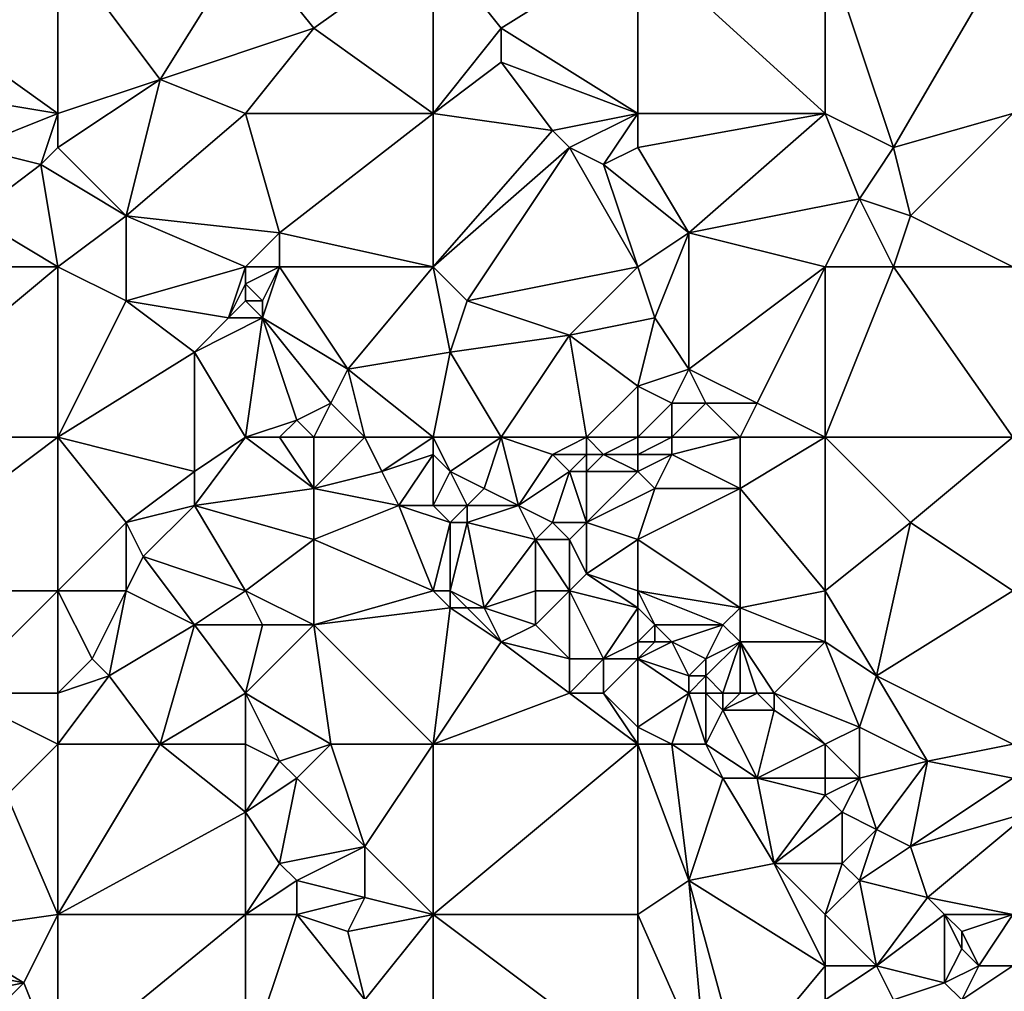
# Model space of a CAD drawing. Units: metres. Extents: x 74375 to 75000, y 344000 to 344500.
# Drawn here: x 74505 to 74562, y 344216 to 344274 of the extents above; entities that cross this region are included whole.
import ezdxf

# ---------------------------------------------------------------- set-up
doc = ezdxf.new("R2010")
doc.units = ezdxf.units.M
doc.layers.add('Terrain', color=15, linetype='Continuous')

msp = doc.modelspace()

# ---------------------------------------------------------------- linework, layer by layer
at = {"layer": 'Terrain'}
for points in [[(74507, 344278, 321.13), (74500, 344278, 321.37), (74500, 344273, 321.56), (74507, 344278, 321.13)], [(74507, 344278, 321.13), (74500, 344273, 321.56), (74507, 344268, 321.47), (74507, 344278, 321.13)], [(74507, 344278, 321.13), (74507, 344268, 321.47), (74513, 344270, 321.16), (74507, 344278, 321.13)], [(74518, 344278, 321), (74507, 344278, 321.13), (74513, 344270, 321.16), (74518, 344278, 321)], [(74518, 344278, 321), (74513, 344270, 321.16), (74522, 344273, 320.89), (74518, 344278, 321)], [(74529, 344278, 320.74), (74518, 344278, 321), (74522, 344273, 320.89), (74529, 344278, 320.74)], [(74529, 344278, 320.74), (74522, 344273, 320.89), (74529, 344268, 320.94), (74529, 344278, 320.74)], [(74529, 344278, 320.74), (74529, 344268, 320.94), (74533, 344273, 320.78), (74529, 344278, 320.74)], [(74529, 344278, 320.74), (74533, 344273, 320.78), (74541, 344278, 320.23), (74529, 344278, 320.74)], [(74533, 344273, 320.78), (74541, 344268, 320.46), (74541, 344278, 320.23), (74533, 344273, 320.78)], [(74552, 344268, 319.8), (74541, 344278, 320.23), (74541, 344268, 320.46), (74552, 344268, 319.8)], [(74552, 344278, 319.75), (74541, 344278, 320.23), (74552, 344268, 319.8), (74552, 344278, 319.75)], [(74552, 344278, 319.75), (74552, 344268, 319.8), (74556, 344266, 319.46), (74552, 344278, 319.75)], [(74563, 344278, 319.07), (74552, 344278, 319.75), (74556, 344266, 319.46), (74563, 344278, 319.07)], [(74563, 344278, 319.07), (74556, 344266, 319.46), (74563, 344268, 318.97), (74563, 344278, 319.07)], [(74507, 344268, 321.47), (74500, 344273, 321.56), (74501, 344269, 321.54), (74507, 344268, 321.47)], [(74522, 344273, 320.89), (74513, 344270, 321.16), (74518, 344268, 321.21), (74522, 344273, 320.89)], [(74522, 344273, 320.89), (74518, 344268, 321.21), (74529, 344268, 320.94), (74522, 344273, 320.89)], [(74533, 344273, 320.78), (74529, 344268, 320.94), (74533, 344271, 320.88), (74533, 344273, 320.78)], [(74533, 344273, 320.78), (74533, 344271, 320.88), (74541, 344268, 320.46), (74533, 344273, 320.78)], [(74533, 344271, 320.88), (74529, 344268, 320.94), (74536, 344267, 320.58), (74533, 344271, 320.88)], [(74533, 344271, 320.88), (74536, 344267, 320.58), (74541, 344268, 320.46), (74533, 344271, 320.88)], [(74513, 344270, 321.16), (74507, 344268, 321.47), (74507, 344266, 321.39), (74513, 344270, 321.16)], [(74513, 344270, 321.16), (74507, 344266, 321.39), (74511, 344262, 321.37), (74513, 344270, 321.16)], [(74513, 344270, 321.16), (74511, 344262, 321.37), (74518, 344268, 321.21), (74513, 344270, 321.16)], [(74507, 344268, 321.47), (74501, 344269, 321.54), (74502, 344266, 321.6), (74507, 344268, 321.47)], [(74507, 344268, 321.47), (74502, 344266, 321.6), (74506, 344265, 321.4), (74507, 344268, 321.47)], [(74507, 344268, 321.47), (74506, 344265, 321.4), (74507, 344266, 321.39), (74507, 344268, 321.47)], [(74518, 344268, 321.21), (74511, 344262, 321.37), (74520, 344261, 321.39), (74518, 344268, 321.21)], [(74529, 344268, 320.94), (74518, 344268, 321.21), (74520, 344261, 321.39), (74529, 344268, 320.94)], [(74529, 344268, 320.94), (74520, 344261, 321.39), (74529, 344259, 321.14), (74529, 344268, 320.94)], [(74529, 344268, 320.94), (74529, 344259, 321.14), (74536, 344267, 320.58), (74529, 344268, 320.94)], [(74536, 344267, 320.58), (74537, 344266, 320.45), (74541, 344268, 320.46), (74536, 344267, 320.58)], [(74537, 344266, 320.45), (74539, 344265, 320.37), (74541, 344268, 320.46), (74537, 344266, 320.45)], [(74539, 344265, 320.37), (74541, 344266, 320.37), (74541, 344268, 320.46), (74539, 344265, 320.37)], [(74552, 344268, 319.8), (74541, 344268, 320.46), (74541, 344266, 320.37), (74552, 344268, 319.8)], [(74552, 344268, 319.8), (74541, 344266, 320.37), (74544, 344261, 320.37), (74552, 344268, 319.8)], [(74552, 344268, 319.8), (74544, 344261, 320.37), (74554, 344263, 319.7), (74552, 344268, 319.8)], [(74552, 344268, 319.8), (74554, 344263, 319.7), (74556, 344266, 319.46), (74552, 344268, 319.8)], [(74563, 344268, 318.97), (74556, 344266, 319.46), (74557, 344262, 319.44), (74563, 344268, 318.97)], [(74563, 344268, 318.97), (74557, 344262, 319.44), (74563, 344259, 319.26), (74563, 344268, 318.97)], [(74536, 344267, 320.58), (74529, 344259, 321.14), (74537, 344266, 320.45), (74536, 344267, 320.58)], [(74502, 344266, 321.6), (74502, 344262, 321.86), (74506, 344265, 321.4), (74502, 344266, 321.6)], [(74507, 344266, 321.39), (74506, 344265, 321.4), (74511, 344262, 321.37), (74507, 344266, 321.39)], [(74537, 344266, 320.45), (74529, 344259, 321.14), (74531, 344257, 321.18), (74537, 344266, 320.45)], [(74537, 344266, 320.45), (74531, 344257, 321.18), (74541, 344259, 320.53), (74537, 344266, 320.45)], [(74537, 344266, 320.45), (74541, 344259, 320.53), (74539, 344265, 320.37), (74537, 344266, 320.45)], [(74539, 344265, 320.37), (74544, 344261, 320.37), (74541, 344266, 320.37), (74539, 344265, 320.37)], [(74556, 344266, 319.46), (74554, 344263, 319.7), (74557, 344262, 319.44), (74556, 344266, 319.46)], [(74507, 344259, 321.88), (74506, 344265, 321.4), (74502, 344262, 321.86), (74507, 344259, 321.88)], [(74511, 344262, 321.37), (74506, 344265, 321.4), (74507, 344259, 321.88), (74511, 344262, 321.37)], [(74539, 344265, 320.37), (74541, 344259, 320.53), (74544, 344261, 320.37), (74539, 344265, 320.37)], [(74554, 344263, 319.7), (74544, 344261, 320.37), (74552, 344259, 319.73), (74554, 344263, 319.7)], [(74554, 344263, 319.7), (74552, 344259, 319.73), (74556, 344259, 319.45), (74554, 344263, 319.7)], [(74554, 344263, 319.7), (74556, 344259, 319.45), (74557, 344262, 319.44), (74554, 344263, 319.7)], [(74507, 344259, 321.88), (74502, 344262, 321.86), (74495, 344259, 322.03), (74507, 344259, 321.88)], [(74511, 344262, 321.37), (74507, 344259, 321.88), (74511, 344257, 321.82), (74511, 344262, 321.37)], [(74511, 344262, 321.37), (74511, 344257, 321.82), (74518, 344259, 321.36), (74511, 344262, 321.37)], [(74520, 344261, 321.39), (74511, 344262, 321.37), (74518, 344259, 321.36), (74520, 344261, 321.39)], [(74557, 344262, 319.44), (74556, 344259, 319.45), (74563, 344259, 319.26), (74557, 344262, 319.44)], [(74520, 344261, 321.39), (74518, 344259, 321.36), (74520, 344259, 321.44), (74520, 344261, 321.39)], [(74529, 344259, 321.14), (74520, 344261, 321.39), (74520, 344259, 321.44), (74529, 344259, 321.14)], [(74544, 344261, 320.37), (74541, 344259, 320.53), (74542, 344256, 320.44), (74544, 344261, 320.37)], [(74544, 344261, 320.37), (74542, 344256, 320.44), (74544, 344253, 320.54), (74544, 344261, 320.37)], [(74552, 344259, 319.73), (74544, 344261, 320.37), (74544, 344253, 320.54), (74552, 344259, 319.73)], [(74495, 344249, 322.26), (74507, 344259, 321.88), (74495, 344259, 322.03), (74495, 344249, 322.26)], [(74507, 344249, 322.2), (74507, 344259, 321.88), (74495, 344249, 322.26), (74507, 344249, 322.2)], [(74507, 344249, 322.2), (74511, 344257, 321.82), (74507, 344259, 321.88), (74507, 344249, 322.2)], [(74518, 344259, 321.36), (74511, 344257, 321.82), (74517, 344256, 321.35), (74518, 344259, 321.36)], [(74518, 344259, 321.36), (74517, 344256, 321.35), (74518, 344258, 321.31), (74518, 344259, 321.36)], [(74518, 344259, 321.36), (74518, 344258, 321.31), (74520, 344259, 321.44), (74518, 344259, 321.36)], [(74520, 344259, 321.44), (74518, 344258, 321.31), (74519, 344257, 321.29), (74520, 344259, 321.44)], [(74520, 344259, 321.44), (74519, 344257, 321.29), (74519, 344256, 321.28), (74520, 344259, 321.44)], [(74520, 344259, 321.44), (74519, 344256, 321.28), (74524, 344253, 321.21), (74520, 344259, 321.44)], [(74529, 344259, 321.14), (74520, 344259, 321.44), (74524, 344253, 321.21), (74529, 344259, 321.14)], [(74529, 344259, 321.14), (74524, 344253, 321.21), (74530, 344254, 321.28), (74529, 344259, 321.14)], [(74529, 344259, 321.14), (74530, 344254, 321.28), (74531, 344257, 321.18), (74529, 344259, 321.14)], [(74531, 344257, 321.18), (74537, 344255, 320.9), (74541, 344259, 320.53), (74531, 344257, 321.18)], [(74537, 344255, 320.9), (74542, 344256, 320.44), (74541, 344259, 320.53), (74537, 344255, 320.9)], [(74552, 344259, 319.73), (74544, 344253, 320.54), (74548, 344251, 320.27), (74552, 344259, 319.73)], [(74552, 344249, 320.16), (74552, 344259, 319.73), (74548, 344251, 320.27), (74552, 344249, 320.16)], [(74552, 344249, 320.16), (74556, 344259, 319.45), (74552, 344259, 319.73), (74552, 344249, 320.16)], [(74563, 344249, 319.56), (74556, 344259, 319.45), (74552, 344249, 320.16), (74563, 344249, 319.56)], [(74563, 344249, 319.56), (74563, 344259, 319.26), (74556, 344259, 319.45), (74563, 344249, 319.56)], [(74518, 344258, 321.31), (74517, 344256, 321.35), (74518, 344257, 321.28), (74518, 344258, 321.31)], [(74518, 344258, 321.31), (74518, 344257, 321.28), (74519, 344257, 321.29), (74518, 344258, 321.31)], [(74507, 344249, 322.2), (74515, 344254, 321.82), (74511, 344257, 321.82), (74507, 344249, 322.2)], [(74511, 344257, 321.82), (74515, 344254, 321.82), (74517, 344256, 321.35), (74511, 344257, 321.82)], [(74518, 344257, 321.28), (74517, 344256, 321.35), (74519, 344256, 321.28), (74518, 344257, 321.28)], [(74518, 344257, 321.28), (74519, 344256, 321.28), (74519, 344257, 321.29), (74518, 344257, 321.28)], [(74531, 344257, 321.18), (74530, 344254, 321.28), (74537, 344255, 320.9), (74531, 344257, 321.18)], [(74518, 344249, 322.05), (74519, 344256, 321.28), (74515, 344254, 321.82), (74518, 344249, 322.05)], [(74519, 344256, 321.28), (74517, 344256, 321.35), (74515, 344254, 321.82), (74519, 344256, 321.28)], [(74518, 344249, 322.05), (74521, 344250, 321.93), (74519, 344256, 321.28), (74518, 344249, 322.05)], [(74519, 344256, 321.28), (74521, 344250, 321.93), (74523, 344251, 321.49), (74519, 344256, 321.28)], [(74519, 344256, 321.28), (74523, 344251, 321.49), (74524, 344253, 321.21), (74519, 344256, 321.28)], [(74537, 344255, 320.9), (74541, 344252, 320.75), (74542, 344256, 320.44), (74537, 344255, 320.9)], [(74542, 344256, 320.44), (74541, 344252, 320.75), (74544, 344253, 320.54), (74542, 344256, 320.44)], [(74533, 344249, 321.1), (74537, 344255, 320.9), (74530, 344254, 321.28), (74533, 344249, 321.1)], [(74533, 344249, 321.1), (74538, 344249, 320.73), (74537, 344255, 320.9), (74533, 344249, 321.1)], [(74538, 344249, 320.73), (74541, 344252, 320.75), (74537, 344255, 320.9), (74538, 344249, 320.73)], [(74507, 344249, 322.2), (74515, 344247, 322.31), (74515, 344254, 321.82), (74507, 344249, 322.2)], [(74518, 344249, 322.05), (74515, 344254, 321.82), (74515, 344247, 322.31), (74518, 344249, 322.05)], [(74529, 344249, 321.12), (74530, 344254, 321.28), (74524, 344253, 321.21), (74529, 344249, 321.12)], [(74529, 344249, 321.12), (74533, 344249, 321.1), (74530, 344254, 321.28), (74529, 344249, 321.12)], [(74525, 344249, 321.47), (74524, 344253, 321.21), (74523, 344251, 321.49), (74525, 344249, 321.47)], [(74529, 344249, 321.12), (74524, 344253, 321.21), (74525, 344249, 321.47), (74529, 344249, 321.12)], [(74544, 344253, 320.54), (74541, 344252, 320.75), (74543, 344251, 320.81), (74544, 344253, 320.54)], [(74544, 344253, 320.54), (74543, 344251, 320.81), (74545, 344251, 320.65), (74544, 344253, 320.54)], [(74544, 344253, 320.54), (74545, 344251, 320.65), (74548, 344251, 320.27), (74544, 344253, 320.54)], [(74538, 344249, 320.73), (74541, 344249, 320.72), (74541, 344252, 320.75), (74538, 344249, 320.73)], [(74541, 344249, 320.72), (74543, 344251, 320.81), (74541, 344252, 320.75), (74541, 344249, 320.72)], [(74522, 344249, 321.97), (74523, 344251, 321.49), (74521, 344250, 321.93), (74522, 344249, 321.97)], [(74522, 344249, 321.97), (74525, 344249, 321.47), (74523, 344251, 321.49), (74522, 344249, 321.97)], [(74541, 344249, 320.72), (74543, 344249, 320.77), (74543, 344251, 320.81), (74541, 344249, 320.72)], [(74543, 344249, 320.77), (74547, 344249, 320.39), (74545, 344251, 320.65), (74543, 344249, 320.77)], [(74543, 344249, 320.77), (74545, 344251, 320.65), (74543, 344251, 320.81), (74543, 344249, 320.77)], [(74547, 344249, 320.39), (74548, 344251, 320.27), (74545, 344251, 320.65), (74547, 344249, 320.39)], [(74552, 344249, 320.16), (74548, 344251, 320.27), (74547, 344249, 320.39), (74552, 344249, 320.16)], [(74518, 344249, 322.05), (74520, 344249, 322.06), (74521, 344250, 321.93), (74518, 344249, 322.05)], [(74520, 344249, 322.06), (74522, 344249, 321.97), (74521, 344250, 321.93), (74520, 344249, 322.06)], [(74507, 344240, 322.54), (74507, 344249, 322.2), (74495, 344240, 322.5), (74507, 344240, 322.54)], [(74507, 344249, 322.2), (74495, 344249, 322.26), (74495, 344240, 322.5), (74507, 344249, 322.2)], [(74507, 344240, 322.54), (74511, 344244, 322.31), (74507, 344249, 322.2), (74507, 344240, 322.54)], [(74507, 344249, 322.2), (74511, 344244, 322.31), (74515, 344247, 322.31), (74507, 344249, 322.2)], [(74518, 344249, 322.05), (74515, 344247, 322.31), (74515, 344245, 322.44), (74518, 344249, 322.05)], [(74518, 344249, 322.05), (74515, 344245, 322.44), (74522, 344246, 322.08), (74518, 344249, 322.05)], [(74518, 344249, 322.05), (74522, 344246, 322.08), (74520, 344249, 322.06), (74518, 344249, 322.05)], [(74520, 344249, 322.06), (74522, 344246, 322.08), (74522, 344249, 321.97), (74520, 344249, 322.06)], [(74522, 344249, 321.97), (74522, 344246, 322.08), (74525, 344249, 321.47), (74522, 344249, 321.97)], [(74525, 344249, 321.47), (74522, 344246, 322.08), (74526, 344247, 321.59), (74525, 344249, 321.47)], [(74529, 344249, 321.12), (74525, 344249, 321.47), (74526, 344247, 321.59), (74529, 344249, 321.12)], [(74529, 344249, 321.12), (74526, 344247, 321.59), (74529, 344248, 321.11), (74529, 344249, 321.12)], [(74529, 344249, 321.12), (74530, 344247, 321.12), (74533, 344249, 321.1), (74529, 344249, 321.12)], [(74529, 344249, 321.12), (74529, 344248, 321.11), (74530, 344247, 321.12), (74529, 344249, 321.12)], [(74533, 344249, 321.1), (74530, 344247, 321.12), (74532, 344246, 321.06), (74533, 344249, 321.1)], [(74533, 344249, 321.1), (74532, 344246, 321.06), (74534, 344245, 321.04), (74533, 344249, 321.1)], [(74533, 344249, 321.1), (74534, 344245, 321.04), (74536, 344248, 321.04), (74533, 344249, 321.1)], [(74533, 344249, 321.1), (74536, 344248, 321.04), (74538, 344249, 320.73), (74533, 344249, 321.1)], [(74538, 344249, 320.73), (74536, 344248, 321.04), (74538, 344248, 320.92), (74538, 344249, 320.73)], [(74538, 344249, 320.73), (74538, 344248, 320.92), (74539, 344248, 320.65), (74538, 344249, 320.73)], [(74538, 344249, 320.73), (74539, 344248, 320.65), (74541, 344249, 320.72), (74538, 344249, 320.73)], [(74539, 344248, 320.65), (74541, 344248, 320.63), (74541, 344249, 320.72), (74539, 344248, 320.65)], [(74541, 344249, 320.72), (74541, 344248, 320.63), (74543, 344249, 320.77), (74541, 344249, 320.72)], [(74543, 344249, 320.77), (74541, 344248, 320.63), (74543, 344248, 320.65), (74543, 344249, 320.77)], [(74543, 344249, 320.77), (74543, 344248, 320.65), (74547, 344249, 320.39), (74543, 344249, 320.77)], [(74547, 344249, 320.39), (74543, 344248, 320.65), (74547, 344246, 320.41), (74547, 344249, 320.39)], [(74552, 344240, 320.43), (74552, 344249, 320.16), (74547, 344246, 320.41), (74552, 344240, 320.43)], [(74552, 344249, 320.16), (74547, 344249, 320.39), (74547, 344246, 320.41), (74552, 344249, 320.16)], [(74552, 344240, 320.43), (74557, 344244, 320.16), (74552, 344249, 320.16), (74552, 344240, 320.43)], [(74563, 344249, 319.56), (74552, 344249, 320.16), (74557, 344244, 320.16), (74563, 344249, 319.56)], [(74563, 344240, 320.15), (74563, 344249, 319.56), (74557, 344244, 320.16), (74563, 344240, 320.15)], [(74529, 344248, 321.11), (74526, 344247, 321.59), (74527, 344245, 321.84), (74529, 344248, 321.11)], [(74529, 344248, 321.11), (74527, 344245, 321.84), (74529, 344245, 321.6), (74529, 344248, 321.11)], [(74529, 344248, 321.11), (74529, 344245, 321.6), (74530, 344247, 321.12), (74529, 344248, 321.11)], [(74536, 344248, 321.04), (74534, 344245, 321.04), (74537, 344247, 321.17), (74536, 344248, 321.04)], [(74536, 344248, 321.04), (74537, 344247, 321.17), (74538, 344248, 320.92), (74536, 344248, 321.04)], [(74538, 344248, 320.92), (74537, 344247, 321.17), (74538, 344247, 321.16), (74538, 344248, 320.92)], [(74538, 344248, 320.92), (74538, 344247, 321.16), (74539, 344248, 320.65), (74538, 344248, 320.92)], [(74539, 344248, 320.65), (74538, 344247, 321.16), (74541, 344247, 320.61), (74539, 344248, 320.65)], [(74539, 344248, 320.65), (74541, 344247, 320.61), (74541, 344248, 320.63), (74539, 344248, 320.65)], [(74541, 344248, 320.63), (74541, 344247, 320.61), (74543, 344248, 320.65), (74541, 344248, 320.63)], [(74543, 344248, 320.65), (74541, 344247, 320.61), (74542, 344246, 320.59), (74543, 344248, 320.65)], [(74543, 344248, 320.65), (74542, 344246, 320.59), (74547, 344246, 320.41), (74543, 344248, 320.65)], [(74515, 344247, 322.31), (74511, 344244, 322.31), (74515, 344245, 322.44), (74515, 344247, 322.31)], [(74526, 344247, 321.59), (74522, 344246, 322.08), (74527, 344245, 321.84), (74526, 344247, 321.59)], [(74530, 344247, 321.12), (74529, 344245, 321.6), (74531, 344245, 321.18), (74530, 344247, 321.12)], [(74530, 344247, 321.12), (74531, 344245, 321.18), (74532, 344246, 321.06), (74530, 344247, 321.12)], [(74537, 344247, 321.17), (74534, 344245, 321.04), (74536, 344244, 320.96), (74537, 344247, 321.17)], [(74537, 344247, 321.17), (74536, 344244, 320.96), (74538, 344244, 321.3), (74537, 344247, 321.17)], [(74537, 344247, 321.17), (74538, 344244, 321.3), (74538, 344247, 321.16), (74537, 344247, 321.17)], [(74538, 344247, 321.16), (74538, 344244, 321.3), (74541, 344247, 320.61), (74538, 344247, 321.16)], [(74538, 344244, 321.3), (74542, 344246, 320.59), (74541, 344247, 320.61), (74538, 344244, 321.3)], [(74522, 344246, 322.08), (74515, 344245, 322.44), (74522, 344243, 322.07), (74522, 344246, 322.08)], [(74522, 344246, 322.08), (74522, 344243, 322.07), (74527, 344245, 321.84), (74522, 344246, 322.08)], [(74532, 344246, 321.06), (74531, 344245, 321.18), (74534, 344245, 321.04), (74532, 344246, 321.06)], [(74538, 344244, 321.3), (74541, 344243, 320.93), (74542, 344246, 320.59), (74538, 344244, 321.3)], [(74547, 344239, 320.81), (74547, 344246, 320.41), (74541, 344243, 320.93), (74547, 344239, 320.81)], [(74542, 344246, 320.59), (74541, 344243, 320.93), (74547, 344246, 320.41), (74542, 344246, 320.59)], [(74552, 344240, 320.43), (74547, 344246, 320.41), (74547, 344239, 320.81), (74552, 344240, 320.43)], [(74515, 344245, 322.44), (74511, 344244, 322.31), (74512, 344242, 322.36), (74515, 344245, 322.44)], [(74518, 344240, 322.27), (74515, 344245, 322.44), (74512, 344242, 322.36), (74518, 344240, 322.27)], [(74518, 344240, 322.27), (74522, 344243, 322.07), (74515, 344245, 322.44), (74518, 344240, 322.27)], [(74529, 344240, 322.11), (74527, 344245, 321.84), (74522, 344243, 322.07), (74529, 344240, 322.11)], [(74529, 344240, 322.11), (74530, 344244, 321.68), (74527, 344245, 321.84), (74529, 344240, 322.11)], [(74529, 344245, 321.6), (74527, 344245, 321.84), (74530, 344244, 321.68), (74529, 344245, 321.6)], [(74529, 344245, 321.6), (74530, 344244, 321.68), (74531, 344245, 321.18), (74529, 344245, 321.6)], [(74531, 344245, 321.18), (74530, 344244, 321.68), (74531, 344244, 321.41), (74531, 344245, 321.18)], [(74531, 344245, 321.18), (74531, 344244, 321.41), (74534, 344245, 321.04), (74531, 344245, 321.18)], [(74534, 344245, 321.04), (74531, 344244, 321.41), (74535, 344243, 320.99), (74534, 344245, 321.04)], [(74534, 344245, 321.04), (74535, 344243, 320.99), (74536, 344244, 320.96), (74534, 344245, 321.04)], [(74507, 344240, 322.54), (74511, 344240, 322.55), (74511, 344244, 322.31), (74507, 344240, 322.54)], [(74511, 344240, 322.55), (74512, 344242, 322.36), (74511, 344244, 322.31), (74511, 344240, 322.55)], [(74529, 344240, 322.11), (74530, 344240, 322.11), (74530, 344244, 321.68), (74529, 344240, 322.11)], [(74530, 344240, 322.11), (74532, 344239, 322.14), (74531, 344244, 321.41), (74530, 344240, 322.11)], [(74530, 344240, 322.11), (74531, 344244, 321.41), (74530, 344244, 321.68), (74530, 344240, 322.11)], [(74532, 344239, 322.14), (74535, 344243, 320.99), (74531, 344244, 321.41), (74532, 344239, 322.14)], [(74536, 344244, 320.96), (74535, 344243, 320.99), (74537, 344243, 320.98), (74536, 344244, 320.96)], [(74536, 344244, 320.96), (74537, 344243, 320.98), (74538, 344244, 321.3), (74536, 344244, 320.96)], [(74538, 344244, 321.3), (74537, 344243, 320.98), (74538, 344241, 320.92), (74538, 344244, 321.3)], [(74538, 344244, 321.3), (74538, 344241, 320.92), (74541, 344243, 320.93), (74538, 344244, 321.3)], [(74552, 344240, 320.43), (74555, 344235, 320.79), (74557, 344244, 320.16), (74552, 344240, 320.43)], [(74563, 344240, 320.15), (74557, 344244, 320.16), (74555, 344235, 320.79), (74563, 344240, 320.15)], [(74518, 344240, 322.27), (74522, 344238, 322.33), (74522, 344243, 322.07), (74518, 344240, 322.27)], [(74529, 344240, 322.11), (74522, 344243, 322.07), (74522, 344238, 322.33), (74529, 344240, 322.11)], [(74535, 344240, 321.44), (74535, 344243, 320.99), (74532, 344239, 322.14), (74535, 344240, 321.44)], [(74535, 344240, 321.44), (74537, 344240, 321.14), (74535, 344243, 320.99), (74535, 344240, 321.44)], [(74537, 344240, 321.14), (74537, 344243, 320.98), (74535, 344243, 320.99), (74537, 344240, 321.14)], [(74537, 344240, 321.14), (74538, 344241, 320.92), (74537, 344243, 320.98), (74537, 344240, 321.14)], [(74541, 344240, 320.89), (74541, 344243, 320.93), (74538, 344241, 320.92), (74541, 344240, 320.89)], [(74541, 344240, 320.89), (74547, 344239, 320.81), (74541, 344243, 320.93), (74541, 344240, 320.89)], [(74511, 344240, 322.55), (74515, 344238, 322.38), (74512, 344242, 322.36), (74511, 344240, 322.55)], [(74518, 344240, 322.27), (74512, 344242, 322.36), (74515, 344238, 322.38), (74518, 344240, 322.27)], [(74537, 344240, 321.14), (74541, 344239, 320.87), (74538, 344241, 320.92), (74537, 344240, 321.14)], [(74541, 344240, 320.89), (74538, 344241, 320.92), (74541, 344239, 320.87), (74541, 344240, 320.89)], [(74507, 344240, 322.54), (74495, 344240, 322.5), (74501, 344234, 322.72), (74507, 344240, 322.54)], [(74507, 344240, 322.54), (74501, 344234, 322.72), (74507, 344234, 322.66), (74507, 344240, 322.54)], [(74507, 344240, 322.54), (74507, 344234, 322.66), (74509, 344236, 322.59), (74507, 344240, 322.54)], [(74507, 344240, 322.54), (74509, 344236, 322.59), (74511, 344240, 322.55), (74507, 344240, 322.54)], [(74511, 344240, 322.55), (74509, 344236, 322.59), (74510, 344235, 322.54), (74511, 344240, 322.55)], [(74511, 344240, 322.55), (74510, 344235, 322.54), (74515, 344238, 322.38), (74511, 344240, 322.55)], [(74518, 344240, 322.27), (74515, 344238, 322.38), (74519, 344238, 322.22), (74518, 344240, 322.27)], [(74518, 344240, 322.27), (74519, 344238, 322.22), (74522, 344238, 322.33), (74518, 344240, 322.27)], [(74529, 344240, 322.11), (74522, 344238, 322.33), (74530, 344239, 322.24), (74529, 344240, 322.11)], [(74529, 344240, 322.11), (74530, 344239, 322.24), (74530, 344240, 322.11), (74529, 344240, 322.11)], [(74530, 344240, 322.11), (74530, 344239, 322.24), (74531, 344239, 322.21), (74530, 344240, 322.11)], [(74530, 344240, 322.11), (74531, 344239, 322.21), (74532, 344239, 322.14), (74530, 344240, 322.11)], [(74535, 344240, 321.44), (74532, 344239, 322.14), (74535, 344238, 321.94), (74535, 344240, 321.44)], [(74535, 344240, 321.44), (74535, 344238, 321.94), (74537, 344240, 321.14), (74535, 344240, 321.44)], [(74537, 344240, 321.14), (74535, 344238, 321.94), (74537, 344236, 322.08), (74537, 344240, 321.14)], [(74537, 344240, 321.14), (74537, 344236, 322.08), (74539, 344236, 321.87), (74537, 344240, 321.14)], [(74537, 344240, 321.14), (74539, 344236, 321.87), (74541, 344239, 320.87), (74537, 344240, 321.14)], [(74541, 344240, 320.89), (74541, 344239, 320.87), (74542, 344238, 320.89), (74541, 344240, 320.89)], [(74541, 344240, 320.89), (74542, 344238, 320.89), (74546, 344238, 320.81), (74541, 344240, 320.89)], [(74541, 344240, 320.89), (74546, 344238, 320.81), (74547, 344239, 320.81), (74541, 344240, 320.89)], [(74552, 344240, 320.43), (74547, 344239, 320.81), (74552, 344237, 320.7), (74552, 344240, 320.43)], [(74552, 344240, 320.43), (74552, 344237, 320.7), (74555, 344235, 320.79), (74552, 344240, 320.43)], [(74563, 344231, 320.56), (74563, 344240, 320.15), (74555, 344235, 320.79), (74563, 344231, 320.56)], [(74529, 344231, 322.45), (74530, 344239, 322.24), (74522, 344238, 322.33), (74529, 344231, 322.45)], [(74529, 344231, 322.45), (74533, 344237, 322.21), (74530, 344239, 322.24), (74529, 344231, 322.45)], [(74530, 344239, 322.24), (74533, 344237, 322.21), (74531, 344239, 322.21), (74530, 344239, 322.24)], [(74531, 344239, 322.21), (74533, 344237, 322.21), (74532, 344239, 322.14), (74531, 344239, 322.21)], [(74532, 344239, 322.14), (74533, 344237, 322.21), (74535, 344238, 321.94), (74532, 344239, 322.14)], [(74539, 344236, 321.87), (74541, 344237, 321.37), (74541, 344239, 320.87), (74539, 344236, 321.87)], [(74541, 344239, 320.87), (74541, 344237, 321.37), (74542, 344238, 320.89), (74541, 344239, 320.87)], [(74547, 344239, 320.81), (74546, 344238, 320.81), (74547, 344237, 320.78), (74547, 344239, 320.81)], [(74552, 344237, 320.7), (74547, 344239, 320.81), (74547, 344237, 320.78), (74552, 344237, 320.7)], [(74513, 344231, 322.86), (74515, 344238, 322.38), (74510, 344235, 322.54), (74513, 344231, 322.86)], [(74513, 344231, 322.86), (74518, 344234, 322.56), (74515, 344238, 322.38), (74513, 344231, 322.86)], [(74519, 344238, 322.22), (74515, 344238, 322.38), (74518, 344234, 322.56), (74519, 344238, 322.22)], [(74523, 344231, 322.62), (74522, 344238, 322.33), (74518, 344234, 322.56), (74523, 344231, 322.62)], [(74519, 344238, 322.22), (74518, 344234, 322.56), (74522, 344238, 322.33), (74519, 344238, 322.22)], [(74529, 344231, 322.45), (74522, 344238, 322.33), (74523, 344231, 322.62), (74529, 344231, 322.45)], [(74535, 344238, 321.94), (74533, 344237, 322.21), (74537, 344236, 322.08), (74535, 344238, 321.94)], [(74542, 344238, 320.89), (74541, 344237, 321.37), (74542, 344237, 321.11), (74542, 344238, 320.89)], [(74542, 344238, 320.89), (74542, 344237, 321.11), (74543, 344237, 320.94), (74542, 344238, 320.89)], [(74542, 344238, 320.89), (74543, 344237, 320.94), (74546, 344238, 320.81), (74542, 344238, 320.89)], [(74546, 344238, 320.81), (74543, 344237, 320.94), (74545, 344236, 321.16), (74546, 344238, 320.81)], [(74546, 344238, 320.81), (74545, 344236, 321.16), (74547, 344237, 320.78), (74546, 344238, 320.81)], [(74529, 344231, 322.45), (74537, 344234, 322.25), (74533, 344237, 322.21), (74529, 344231, 322.45)], [(74533, 344237, 322.21), (74537, 344234, 322.25), (74537, 344236, 322.08), (74533, 344237, 322.21)], [(74539, 344236, 321.87), (74541, 344236, 321.64), (74541, 344237, 321.37), (74539, 344236, 321.87)], [(74541, 344237, 321.37), (74541, 344236, 321.64), (74542, 344237, 321.11), (74541, 344237, 321.37)], [(74542, 344237, 321.11), (74541, 344236, 321.64), (74543, 344237, 320.94), (74542, 344237, 321.11)], [(74543, 344237, 320.94), (74541, 344236, 321.64), (74544, 344235, 321.55), (74543, 344237, 320.94)], [(74543, 344237, 320.94), (74544, 344235, 321.55), (74545, 344236, 321.16), (74543, 344237, 320.94)], [(74547, 344237, 320.78), (74545, 344236, 321.16), (74545, 344235, 321.59), (74547, 344237, 320.78)], [(74547, 344237, 320.78), (74545, 344235, 321.59), (74546, 344234, 321.77), (74547, 344237, 320.78)], [(74547, 344237, 320.78), (74546, 344234, 321.77), (74547, 344234, 321.39), (74547, 344237, 320.78)], [(74547, 344237, 320.78), (74547, 344234, 321.39), (74548, 344234, 321.03), (74547, 344237, 320.78)], [(74547, 344237, 320.78), (74548, 344234, 321.03), (74549, 344234, 320.85), (74547, 344237, 320.78)], [(74552, 344237, 320.7), (74547, 344237, 320.78), (74549, 344234, 320.85), (74552, 344237, 320.7)], [(74552, 344237, 320.7), (74549, 344234, 320.85), (74554, 344232, 320.81), (74552, 344237, 320.7)], [(74552, 344237, 320.7), (74554, 344232, 320.81), (74555, 344235, 320.79), (74552, 344237, 320.7)], [(74509, 344236, 322.59), (74507, 344234, 322.66), (74510, 344235, 322.54), (74509, 344236, 322.59)], [(74537, 344236, 322.08), (74537, 344234, 322.25), (74539, 344236, 321.87), (74537, 344236, 322.08)], [(74539, 344236, 321.87), (74537, 344234, 322.25), (74539, 344234, 322.17), (74539, 344236, 321.87)], [(74539, 344236, 321.87), (74539, 344234, 322.17), (74541, 344236, 321.64), (74539, 344236, 321.87)], [(74539, 344234, 322.17), (74541, 344232, 322.15), (74541, 344236, 321.64), (74539, 344234, 322.17)], [(74541, 344236, 321.64), (74541, 344232, 322.15), (74544, 344234, 321.79), (74541, 344236, 321.64)], [(74541, 344236, 321.64), (74544, 344234, 321.79), (74544, 344235, 321.55), (74541, 344236, 321.64)], [(74545, 344236, 321.16), (74544, 344235, 321.55), (74545, 344235, 321.59), (74545, 344236, 321.16)], [(74507, 344231, 322.88), (74513, 344231, 322.86), (74510, 344235, 322.54), (74507, 344231, 322.88)], [(74507, 344231, 322.88), (74510, 344235, 322.54), (74507, 344234, 322.66), (74507, 344231, 322.88)], [(74544, 344235, 321.55), (74544, 344234, 321.79), (74545, 344235, 321.59), (74544, 344235, 321.55)], [(74545, 344235, 321.59), (74544, 344234, 321.79), (74545, 344234, 321.8), (74545, 344235, 321.59)], [(74545, 344235, 321.59), (74545, 344234, 321.8), (74546, 344234, 321.77), (74545, 344235, 321.59)], [(74558, 344230, 320.82), (74555, 344235, 320.79), (74554, 344232, 320.81), (74558, 344230, 320.82)], [(74563, 344231, 320.56), (74555, 344235, 320.79), (74558, 344230, 320.82), (74563, 344231, 320.56)], [(74507, 344231, 322.88), (74507, 344234, 322.66), (74501, 344234, 322.72), (74507, 344231, 322.88)], [(74507, 344231, 322.88), (74501, 344234, 322.72), (74504, 344228, 322.94), (74507, 344231, 322.88)], [(74518, 344231, 322.56), (74518, 344234, 322.56), (74513, 344231, 322.86), (74518, 344231, 322.56)], [(74518, 344231, 322.56), (74520, 344230, 322.53), (74518, 344234, 322.56), (74518, 344231, 322.56)], [(74523, 344231, 322.62), (74518, 344234, 322.56), (74520, 344230, 322.53), (74523, 344231, 322.62)], [(74529, 344231, 322.45), (74541, 344231, 322.15), (74537, 344234, 322.25), (74529, 344231, 322.45)], [(74541, 344231, 322.15), (74539, 344234, 322.17), (74537, 344234, 322.25), (74541, 344231, 322.15)], [(74541, 344231, 322.15), (74541, 344232, 322.15), (74539, 344234, 322.17), (74541, 344231, 322.15)], [(74543, 344231, 322.04), (74544, 344234, 321.79), (74541, 344232, 322.15), (74543, 344231, 322.04)], [(74543, 344231, 322.04), (74545, 344231, 321.96), (74544, 344234, 321.79), (74543, 344231, 322.04)], [(74545, 344231, 321.96), (74545, 344234, 321.8), (74544, 344234, 321.79), (74545, 344231, 321.96)], [(74545, 344231, 321.96), (74546, 344233, 321.82), (74545, 344234, 321.8), (74545, 344231, 321.96)], [(74545, 344234, 321.8), (74546, 344233, 321.82), (74546, 344234, 321.77), (74545, 344234, 321.8)], [(74546, 344234, 321.77), (74546, 344233, 321.82), (74547, 344234, 321.39), (74546, 344234, 321.77)], [(74547, 344234, 321.39), (74546, 344233, 321.82), (74548, 344234, 321.03), (74547, 344234, 321.39)], [(74548, 344234, 321.03), (74546, 344233, 321.82), (74549, 344233, 320.93), (74548, 344234, 321.03)], [(74548, 344234, 321.03), (74549, 344233, 320.93), (74549, 344234, 320.85), (74548, 344234, 321.03)], [(74552, 344231, 320.91), (74554, 344232, 320.81), (74549, 344234, 320.85), (74552, 344231, 320.91)], [(74552, 344231, 320.91), (74549, 344234, 320.85), (74549, 344233, 320.93), (74552, 344231, 320.91)], [(74545, 344231, 321.96), (74548, 344229, 321.93), (74546, 344233, 321.82), (74545, 344231, 321.96)], [(74548, 344229, 321.93), (74549, 344233, 320.93), (74546, 344233, 321.82), (74548, 344229, 321.93)], [(74552, 344231, 320.91), (74549, 344233, 320.93), (74548, 344229, 321.93), (74552, 344231, 320.91)], [(74541, 344231, 322.15), (74543, 344231, 322.04), (74541, 344232, 322.15), (74541, 344231, 322.15)], [(74552, 344231, 320.91), (74554, 344229, 321.08), (74554, 344232, 320.81), (74552, 344231, 320.91)], [(74558, 344230, 320.82), (74554, 344232, 320.81), (74554, 344229, 321.08), (74558, 344230, 320.82)], [(74507, 344231, 322.88), (74504, 344228, 322.94), (74507, 344221, 323.31), (74507, 344231, 322.88)], [(74507, 344231, 322.88), (74507, 344221, 323.31), (74513, 344231, 322.86), (74507, 344231, 322.88)], [(74518, 344227, 322.88), (74513, 344231, 322.86), (74507, 344221, 323.31), (74518, 344227, 322.88)], [(74518, 344231, 322.56), (74513, 344231, 322.86), (74518, 344227, 322.88), (74518, 344231, 322.56)], [(74518, 344231, 322.56), (74518, 344227, 322.88), (74520, 344230, 322.53), (74518, 344231, 322.56)], [(74523, 344231, 322.62), (74520, 344230, 322.53), (74521, 344229, 322.56), (74523, 344231, 322.62)], [(74523, 344231, 322.62), (74521, 344229, 322.56), (74525, 344225, 322.76), (74523, 344231, 322.62)], [(74529, 344231, 322.45), (74523, 344231, 322.62), (74525, 344225, 322.76), (74529, 344231, 322.45)], [(74529, 344231, 322.45), (74525, 344225, 322.76), (74529, 344221, 322.76), (74529, 344231, 322.45)], [(74529, 344231, 322.45), (74529, 344221, 322.76), (74541, 344231, 322.15), (74529, 344231, 322.45)], [(74541, 344231, 322.15), (74529, 344221, 322.76), (74541, 344221, 322.51), (74541, 344231, 322.15)], [(74541, 344231, 322.15), (74541, 344221, 322.51), (74544, 344223, 322.44), (74541, 344231, 322.15)], [(74541, 344231, 322.15), (74544, 344223, 322.44), (74543, 344231, 322.04), (74541, 344231, 322.15)], [(74543, 344231, 322.04), (74544, 344223, 322.44), (74546, 344229, 322.06), (74543, 344231, 322.04)], [(74543, 344231, 322.04), (74546, 344229, 322.06), (74545, 344231, 321.96), (74543, 344231, 322.04)], [(74545, 344231, 321.96), (74546, 344229, 322.06), (74548, 344229, 321.93), (74545, 344231, 321.96)], [(74552, 344231, 320.91), (74548, 344229, 321.93), (74552, 344229, 321.34), (74552, 344231, 320.91)], [(74552, 344231, 320.91), (74552, 344229, 321.34), (74554, 344229, 321.08), (74552, 344231, 320.91)], [(74563, 344231, 320.56), (74558, 344230, 320.82), (74563, 344229, 320.55), (74563, 344231, 320.56)], [(74520, 344230, 322.53), (74518, 344227, 322.88), (74521, 344229, 322.56), (74520, 344230, 322.53)], [(74558, 344230, 320.82), (74554, 344229, 321.08), (74555, 344226, 321.58), (74558, 344230, 320.82)], [(74558, 344230, 320.82), (74555, 344226, 321.58), (74557, 344225, 321.54), (74558, 344230, 320.82)], [(74563, 344229, 320.55), (74558, 344230, 320.82), (74557, 344225, 321.54), (74563, 344229, 320.55)], [(74521, 344229, 322.56), (74518, 344227, 322.88), (74520, 344224, 322.81), (74521, 344229, 322.56)], [(74521, 344229, 322.56), (74520, 344224, 322.81), (74525, 344225, 322.76), (74521, 344229, 322.56)], [(74546, 344229, 322.06), (74544, 344223, 322.44), (74549, 344224, 322.05), (74546, 344229, 322.06)], [(74546, 344229, 322.06), (74549, 344224, 322.05), (74548, 344229, 321.93), (74546, 344229, 322.06)], [(74552, 344229, 321.34), (74548, 344229, 321.93), (74552, 344228, 321.57), (74552, 344229, 321.34)], [(74552, 344228, 321.57), (74548, 344229, 321.93), (74549, 344224, 322.05), (74552, 344228, 321.57)], [(74552, 344229, 321.34), (74552, 344228, 321.57), (74554, 344229, 321.08), (74552, 344229, 321.34)], [(74554, 344229, 321.08), (74552, 344228, 321.57), (74553, 344227, 321.58), (74554, 344229, 321.08)], [(74554, 344229, 321.08), (74553, 344227, 321.58), (74555, 344226, 321.58), (74554, 344229, 321.08)], [(74563, 344229, 320.55), (74557, 344225, 321.54), (74564, 344227, 320.5), (74563, 344229, 320.55)], [(74507, 344221, 323.31), (74504, 344228, 322.94), (74500, 344220, 323.64), (74507, 344221, 323.31)], [(74552, 344228, 321.57), (74549, 344224, 322.05), (74553, 344227, 321.58), (74552, 344228, 321.57)], [(74518, 344227, 322.88), (74507, 344221, 323.31), (74518, 344221, 323.1), (74518, 344227, 322.88)], [(74518, 344227, 322.88), (74518, 344221, 323.1), (74520, 344224, 322.81), (74518, 344227, 322.88)], [(74553, 344227, 321.58), (74549, 344224, 322.05), (74553, 344224, 321.96), (74553, 344227, 321.58)], [(74553, 344227, 321.58), (74553, 344224, 321.96), (74555, 344226, 321.58), (74553, 344227, 321.58)], [(74564, 344227, 320.5), (74557, 344225, 321.54), (74558, 344222, 321.72), (74564, 344227, 320.5)], [(74564, 344227, 320.5), (74558, 344222, 321.72), (74563, 344221, 321.1), (74564, 344227, 320.5)], [(74555, 344226, 321.58), (74553, 344224, 321.96), (74554, 344223, 322.01), (74555, 344226, 321.58)], [(74555, 344226, 321.58), (74554, 344223, 322.01), (74557, 344225, 321.54), (74555, 344226, 321.58)], [(74525, 344225, 322.76), (74520, 344224, 322.81), (74521, 344223, 322.8), (74525, 344225, 322.76)], [(74525, 344225, 322.76), (74521, 344223, 322.8), (74525, 344222, 322.89), (74525, 344225, 322.76)], [(74529, 344221, 322.76), (74525, 344225, 322.76), (74525, 344222, 322.89), (74529, 344221, 322.76)], [(74557, 344225, 321.54), (74554, 344223, 322.01), (74558, 344222, 321.72), (74557, 344225, 321.54)], [(74520, 344224, 322.81), (74518, 344221, 323.1), (74521, 344223, 322.8), (74520, 344224, 322.81)], [(74552, 344218, 322.3), (74549, 344224, 322.05), (74544, 344223, 322.44), (74552, 344218, 322.3)], [(74552, 344221, 322.18), (74549, 344224, 322.05), (74552, 344218, 322.3), (74552, 344221, 322.18)], [(74553, 344224, 321.96), (74549, 344224, 322.05), (74552, 344221, 322.18), (74553, 344224, 321.96)], [(74553, 344224, 321.96), (74552, 344221, 322.18), (74554, 344223, 322.01), (74553, 344224, 321.96)], [(74521, 344223, 322.8), (74518, 344221, 323.1), (74521, 344221, 322.91), (74521, 344223, 322.8)], [(74521, 344223, 322.8), (74521, 344221, 322.91), (74525, 344222, 322.89), (74521, 344223, 322.8)], [(74545, 344212, 322.69), (74544, 344223, 322.44), (74541, 344221, 322.51), (74545, 344212, 322.69)], [(74545, 344212, 322.69), (74547, 344212, 322.71), (74544, 344223, 322.44), (74545, 344212, 322.69)], [(74547, 344212, 322.71), (74552, 344218, 322.3), (74544, 344223, 322.44), (74547, 344212, 322.71)], [(74554, 344223, 322.01), (74552, 344221, 322.18), (74555, 344218, 322.01), (74554, 344223, 322.01)], [(74554, 344223, 322.01), (74555, 344218, 322.01), (74558, 344222, 321.72), (74554, 344223, 322.01)], [(74525, 344222, 322.89), (74521, 344221, 322.91), (74524, 344220, 322.87), (74525, 344222, 322.89)], [(74529, 344221, 322.76), (74525, 344222, 322.89), (74524, 344220, 322.87), (74529, 344221, 322.76)], [(74558, 344222, 321.72), (74555, 344218, 322.01), (74559, 344221, 321.74), (74558, 344222, 321.72)], [(74558, 344222, 321.72), (74559, 344221, 321.74), (74563, 344221, 321.1), (74558, 344222, 321.72)], [(74507, 344221, 323.31), (74500, 344220, 323.64), (74505, 344217, 323.54), (74507, 344221, 323.31)], [(74507, 344212, 323.86), (74507, 344221, 323.31), (74505, 344217, 323.54), (74507, 344212, 323.86)], [(74507, 344212, 323.86), (74518, 344221, 323.1), (74507, 344221, 323.31), (74507, 344212, 323.86)], [(74518, 344212, 323.47), (74518, 344221, 323.1), (74507, 344212, 323.86), (74518, 344212, 323.47)], [(74518, 344212, 323.47), (74525, 344216, 323.16), (74521, 344221, 322.91), (74518, 344212, 323.47)], [(74518, 344212, 323.47), (74521, 344221, 322.91), (74518, 344221, 323.1), (74518, 344212, 323.47)], [(74521, 344221, 322.91), (74525, 344216, 323.16), (74524, 344220, 322.87), (74521, 344221, 322.91)], [(74529, 344221, 322.76), (74524, 344220, 322.87), (74525, 344216, 323.16), (74529, 344221, 322.76)], [(74529, 344212, 323.03), (74529, 344221, 322.76), (74525, 344216, 323.16), (74529, 344212, 323.03)], [(74529, 344212, 323.03), (74541, 344212, 322.81), (74529, 344221, 322.76), (74529, 344212, 323.03)], [(74541, 344212, 322.81), (74541, 344221, 322.51), (74529, 344221, 322.76), (74541, 344212, 322.81)], [(74541, 344212, 322.81), (74545, 344212, 322.69), (74541, 344221, 322.51), (74541, 344212, 322.81)], [(74552, 344221, 322.18), (74552, 344218, 322.3), (74555, 344218, 322.01), (74552, 344221, 322.18)], [(74559, 344221, 321.74), (74555, 344218, 322.01), (74559, 344217, 321.94), (74559, 344221, 321.74)], [(74559, 344221, 321.74), (74559, 344217, 321.94), (74560, 344219, 321.82), (74559, 344221, 321.74)], [(74559, 344221, 321.74), (74560, 344219, 321.82), (74560, 344220, 321.76), (74559, 344221, 321.74)], [(74563, 344221, 321.1), (74559, 344221, 321.74), (74560, 344220, 321.76), (74563, 344221, 321.1)], [(74563, 344221, 321.1), (74560, 344220, 321.76), (74561, 344218, 321.67), (74563, 344221, 321.1)], [(74563, 344221, 321.1), (74561, 344218, 321.67), (74563, 344218, 321.14), (74563, 344221, 321.1)], [(74500, 344220, 323.64), (74500, 344218, 323.82), (74505, 344217, 323.54), (74500, 344220, 323.64)], [(74560, 344220, 321.76), (74560, 344219, 321.82), (74561, 344218, 321.67), (74560, 344220, 321.76)], [(74560, 344219, 321.82), (74559, 344217, 321.94), (74561, 344218, 321.67), (74560, 344219, 321.82)], [(74500, 344218, 323.82), (74500, 344216, 323.76), (74505, 344217, 323.54), (74500, 344218, 323.82)], [(74547, 344212, 322.71), (74552, 344216, 322.38), (74552, 344218, 322.3), (74547, 344212, 322.71)], [(74552, 344218, 322.3), (74552, 344216, 322.38), (74555, 344218, 322.01), (74552, 344218, 322.3)], [(74555, 344218, 322.01), (74552, 344216, 322.38), (74556, 344216, 321.84), (74555, 344218, 322.01)], [(74555, 344218, 322.01), (74556, 344216, 321.84), (74559, 344217, 321.94), (74555, 344218, 322.01)], [(74561, 344218, 321.67), (74559, 344217, 321.94), (74560, 344216, 321.81), (74561, 344218, 321.67)], [(74563, 344218, 321.14), (74561, 344218, 321.67), (74560, 344216, 321.81), (74563, 344218, 321.14)], [(74563, 344218, 321.14), (74560, 344216, 321.81), (74565, 344213, 320.41), (74563, 344218, 321.14)], [(74500, 344212, 323.94), (74505, 344217, 323.54), (74500, 344216, 323.76), (74500, 344212, 323.94)], [(74507, 344212, 323.86), (74505, 344217, 323.54), (74500, 344212, 323.94), (74507, 344212, 323.86)], [(74559, 344217, 321.94), (74556, 344216, 321.84), (74560, 344216, 321.81), (74559, 344217, 321.94)]]:
    msp.add_3dface(points, dxfattribs=at)

doc.saveas('drawing.dxf')
